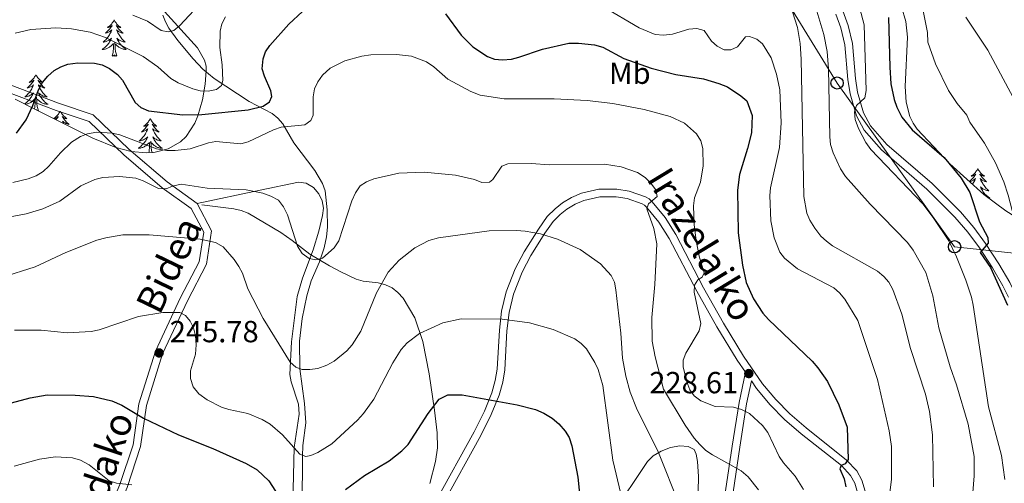
# Model space of a CAD drawing. Extents: x 615859 to 620365, y 789385 to 792432.
# Drawn here: x 617382 to 617705, y 791675 to 791827 of the extents above; entities that cross this region are included whole.
import ezdxf
from ezdxf.enums import TextEntityAlignment as Align

# ---------------------------------------------------------------- set-up
doc = ezdxf.new("R2010")
doc.units = 0
doc.header["$MEASUREMENT"] = 0
doc.linetypes.add('DGN Style 3', pattern=[66.707732, 47.64838, -19.059352])
for name, color, linetype in [('Nivel 11', 7, 'Continuous'), ('Nivel 21', 7, 'Continuous'), ('Nivel 33', 7, 'Continuous'), ('Nivel 35', 7, 'Continuous'), ('Nivel 36', 7, 'Continuous'), ('Nivel 37', 7, 'Continuous'), ('Nivel 4', 7, 'Continuous'), ('Nivel 41', 7, 'Continuous'), ('Nivel 44', 7, 'Continuous'), ('Nivel 5', 7, 'Continuous'), ('Nivel 61', 7, 'Continuous'), ('Nivel 63', 7, 'Continuous'), ('Nivel 7', 7, 'Continuous')]:
    doc.layers.add(name, color=color, linetype=linetype)
doc.styles.add('Style-arial', font='arial.shx', dxfattribs={"bigfont": 'arialbig.shx'})
doc.styles.add('Style-ariali', font='ariali.shx', dxfattribs={"bigfont": 'arialibig.shx'})
doc.styles.add('Style-arialn', font='arialn.shx', dxfattribs={"bigfont": 'arialnbig.shx'})
doc.linetypes.add('5zonar', pattern='A,-5,[1,dgnlstyle.shx,S=0.08,R=0,X=0,Y=0],-5', length=10)

# ---------------------------------------------------------------- blocks, each defined once
blk = doc.blocks.new('5PTT_1')
at = {"layer": 'Nivel 33', "color": 19, "linetype": 'Continuous', "lineweight": 30}
blk.add_circle((0, 0, 0), 2, dxfattribs=at)
blk = doc.blocks.new('5PATER_1')
at = {"layer": 'Nivel 7', "linetype": 'Continuous', "lineweight": 0}
h = blk.add_hatch(color=19, dxfattribs=at)
edge = h.paths.add_edge_path()
edge.add_ellipse((0, 0), major_axis=(-1.1, -1.11), ratio=0.999422, start_angle=0, end_angle=360)

msp = doc.modelspace()

# ---------------------------------------------------------------- linework, layer by layer
at = {"layer": 'Nivel 11', "color": 142, "linetype": 'DGN Style 3', "lineweight": 13}
msp.add_polyline3d([(617474.469, 791663.315, 250.091), (617474.687, 791684.264, 243.794), (617474.766, 791687.841, 243.063), (617475.708, 791695.199, 241.878), (617475.325, 791701.562, 240.857), (617473.835, 791712.987, 239.423), (617473.721, 791722.06, 238.528), (617474.581, 791729.472, 237.681), (617476.038, 791736.868, 236.834), (617477.492, 791741.77, 236.258), (617480.215, 791748.057, 235.975), (617481.8, 791752.634, 234.76), (617482.57, 791756.23, 234.422), (617482.848, 791759.448, 234.274), (617482.747, 791765.117, 233.423), (617482.069, 791771.344, 233.139), (617481.192, 791773.71, 232.854), (617478.68, 791777.994, 232.199), (617471.863, 791787.043, 230.304), (617468.244, 791793.283, 228.476), (617466.614, 791795.173, 227.752), (617464.664, 791796.682, 226.918), (617457.158, 791800.676, 223.499), (617445.682, 791808.128, 220.38), (617442.014, 791811.188, 218.865), (617438.804, 791814.63, 217.254), (617433.797, 791820.656, 215.424), (617430.865, 791824.708, 214.673), (617429.716, 791826.818, 214.129), (617428.888, 791828.997, 213.335)], dxfattribs=at)
at = {"layer": 'Nivel 21', "color": 19, "linetype": 'DGN Style 3', "lineweight": 0}
for points in [[(617344.189, 791839.007, 213.387), (617354.012, 791824.827, 217.146), (617363.214, 791815.265, 221.576), (617378.737, 791806.115, 223.238), (617394.675, 791800.068, 227.114), (617405.974, 791796.284, 229.329), (617417.692, 791784.976, 232.098), (617430.22, 791774.272, 234.867), (617440.113, 791767.214, 236.528)], [(617651.837, 791830.354, 207.737), (617653.591, 791825.562, 207.352), (617655.027, 791819.65, 206.801), (617655.997, 791808.18, 205.067), (617656.688, 791803.699, 204.638), (617658.681, 791796.878, 204.332), (617660.942, 791792.617, 204.127), (617666.27, 791786.578, 203.731), (617681.126, 791773.736, 203.043), (617690.426, 791764.423, 201.664), (617694.826, 791759.283, 201.003), (617698.7, 791754.072, 200.42), (617703.056, 791747.408, 199.702), (617706.596, 791741.307, 198.758), (617708.511, 791737.416, 198.207), (617709.913, 791733.959, 198.014), (617716.101, 791714.435, 198.014), (617722.515, 791696.954, 198.019), (617723.653, 791693.329, 197.853), (617725.409, 791684.728, 196.675), (617725.896, 791677.363, 195.541)], [(617613.415, 791672.879, 236.502), (617615.63, 791687.601, 232.903), (617617.863, 791701.853, 229.58), (617619.919, 791711.843, 228.314), (617617.23, 791715.781, 227.919), (617610.543, 791726.698, 228.465), (617604.013, 791738.374, 229.966), (617594.966, 791755.739, 233.472), (617591.525, 791761.093, 234.233), (617587.507, 791766.002, 234.58), (617586.79, 791766.656, 234.641), (617586.101, 791767.085, 234.738), (617581.148, 791768.759, 235.395), (617577.487, 791769.409, 235.881), (617572.122, 791769.391, 236.613), (617566.903, 791768.174, 237.361), (617564.048, 791766.942, 237.794), (617561.345, 791765.324, 238.21), (617559.144, 791763.605, 238.583), (617556.878, 791761.312, 238.887), (617554.168, 791757.393, 240.118), (617549.549, 791750.093, 241.1), (617546.689, 791744.669, 242.063), (617543.871, 791737.4, 243.766), (617542.423, 791731.418, 245.102), (617541.714, 791725.374, 246.103), (617540.963, 791712.598, 247.988), (617540.31, 791708.541, 248.686), (617539.146, 791704.277, 249.337), (617536.586, 791697.971, 250.037), (617533.147, 791691.08, 250.652), (617520.56, 791668.275, 253.557)], [(617440.113, 791767.214, 236.528), (617444.845, 791758.157, 239.297), (617443.163, 791747.238, 241.512), (617436.91, 791735.271, 244.281), (617428.762, 791717.856, 246.496), (617423.451, 791700.924, 249.819), (617421.564, 791687.41, 252.588), (617417.139, 791674.062, 255.357), (617410.333, 791657.98, 258.68), (617400.927, 791630.975, 264.771), (617395.685, 791607.918, 268.094), (617390.459, 791583.401, 274.739), (617386.949, 791562.126, 279.169), (617385.686, 791551.578, 281.385), (617380.218, 791542.73, 283.293)], [(617441.614, 791766.69, 236.96), (617452.128, 791765.459, 236.676), (617454.55, 791764.93, 236.614), (617456.87, 791764.01, 236.559), (617467.504, 791757.616, 235.991), (617471.314, 791755.025, 235.542), (617477.065, 791750.59, 235.259), (617483.545, 791746.765, 235.355), (617487.188, 791744.777, 236.222), (617492.24, 791742.353, 238.66), (617494.518, 791741.714, 239.18), (617499.5, 791741.163, 240.077), (617501.915, 791740.541, 240.645), (617504.051, 791739.468, 241.395), (617505.948, 791738.03, 242.217), (617507.665, 791736.106, 242.913), (617511.445, 791729.712, 244.258), (617514.072, 791721.858, 245.927), (617516.208, 791711.264, 248.113), (617517.96, 791699.423, 250.001), (617518.788, 791691.99, 250.607), (617518.986, 791687.037, 251.161), (617518.316, 791682.529, 251.743), (617516.384, 791675.32, 252.68)], [(617656.678, 791672.352, 223.914), (617655.83, 791675.413, 224.494), (617654.406, 791677.957, 224.91), (617651.405, 791681.187, 225.426), (617638.215, 791691.655, 227.934), (617632.764, 791696.368, 228.819), (617627.994, 791701.167, 229.042), (617623.551, 791706.526, 228.475), (617621.88, 791708.971, 228.615)]]:
    msp.add_polyline3d(points, dxfattribs=at)
at = {"layer": 'Nivel 21', "color": 19, "linetype": 'Continuous', "lineweight": 0}
for points in [[(617704.391, 791740.126, 198.758), (617700.927, 791746.095, 199.702), (617696.649, 791752.641, 200.42), (617692.871, 791757.722, 201.003), (617688.589, 791762.724, 201.664), (617679.421, 791771.905, 203.043), (617664.507, 791784.797, 203.731), (617658.873, 791791.184, 204.127), (617656.352, 791795.931, 204.332), (617654.243, 791803.156, 204.638), (617653.514, 791807.883, 205.067), (617652.552, 791819.247, 206.801), (617651.194, 791824.835, 207.352), (617649.548, 791829.333, 207.737)], [(617376.923, 791542.154, 283.705), (617383.269, 791552.423, 281.385), (617384.474, 791562.479, 279.169), (617388.002, 791583.866, 274.739), (617393.244, 791608.455, 268.094), (617398.52, 791631.666, 264.771), (617407.998, 791658.879, 258.68), (617414.798, 791674.943, 255.357), (617419.119, 791687.981, 252.588), (617421.004, 791701.475, 249.819), (617426.427, 791718.763, 246.496), (617434.669, 791736.38, 244.281), (617440.756, 791748.029, 241.512), (617442.25, 791757.726, 239.297), (617438.174, 791765.527, 236.528), (617428.679, 791772.301, 234.867), (617416.011, 791783.125, 232.098), (617404.645, 791794.093, 229.329), (617393.834, 791797.713, 227.114), (617377.652, 791803.854, 223.238)], [(617518.423, 791669.576, 253.557), (617530.934, 791692.243, 250.652), (617534.305, 791699, 250.037), (617536.773, 791705.08, 249.337), (617537.863, 791709.07, 248.686), (617538.474, 791712.871, 247.988), (617539.223, 791725.593, 246.103), (617539.958, 791731.859, 245.102), (617541.48, 791738.149, 243.766), (617544.41, 791745.708, 242.063), (617547.384, 791751.346, 241.1), (617552.083, 791758.772, 240.118), (617554.947, 791762.913, 238.887), (617557.479, 791765.476, 238.583), (617559.928, 791767.389, 238.21), (617562.905, 791769.173, 237.794), (617566.118, 791770.558, 237.361), (617571.831, 791771.89, 236.613), (617577.704, 791771.91, 235.881), (617581.771, 791771.188, 235.395), (617587.176, 791769.36, 234.738), (617588.305, 791768.657, 234.641), (617589.326, 791767.727, 234.58), (617593.55, 791762.566, 234.233), (617597.131, 791756.994, 233.472), (617606.214, 791739.561, 229.966), (617612.7, 791727.961, 228.465), (617619.329, 791717.14, 227.919), (617625.55, 791708.033, 228.475), (617629.847, 791702.85, 229.042), (617634.471, 791698.197, 228.819), (617639.81, 791693.58, 227.934), (617653.108, 791683.028, 225.426), (617656.441, 791679.44, 224.91), (617658.159, 791676.37, 224.494), (617659.151, 791672.789, 223.914)], [(617706.228, 791736.393, 198.207), (617704.391, 791740.126, 198.758)], [(617605.271, 791612.031, 236.225), (617604.064, 791620.618, 237.056), (617603.955, 791626.707, 236.779), (617606.077, 791633.108, 236.779), (617609.624, 791644.228, 237.887), (617611.262, 791652.085, 239.271), (617613.257, 791659.568, 238.994), (617615.878, 791672.444, 236.502), (617618.101, 791687.222, 232.903), (617620.324, 791701.408, 229.58), (617621.88, 791708.971, 228.615)]]:
    msp.add_polyline3d(points, dxfattribs=at)
at = {"layer": 'Nivel 33', "color": 19, "linetype": 'Continuous', "lineweight": 0, "ltscale": 0.5}
msp.add_polyline3d([(617511.793, 791889.01, 211.41), (617517.819, 791863.371, 217.743), (617615.622, 791861.851, 206.935), (617628.062, 791842.509, 212.684), (617649.983, 791806.699, 207.908), (617688.521, 791752.985, 204.484), (617710.088, 791750.664, 196.7), (618025.85, 791680.783, 194.459)], dxfattribs=at)
at = {"layer": 'Nivel 35', "color": 92, "linetype": '5zonar', "lineweight": 0, "ltscale": 0.5}
for points in [[(617429.341, 791830.153, 217.409), (617440.205, 791818.219, 223.61), (617442.492, 791814.225, 225.427), (617443.014, 791812.217, 226.212), (617443.072, 791810.787, 226.707), (617442.679, 791806.275, 227.96), (617441.844, 791801.16, 229.082), (617440.366, 791795.96, 230.056), (617439.323, 791793.488, 230.481), (617436.504, 791789.124, 231.198), (617434.677, 791787.361, 231.486), (617430.593, 791785.067, 231.897), (617425.861, 791783.899, 232.232), (617423.429, 791783.758, 232.358), (617418.47, 791784.228, 232.514), (617413.435, 791785.524, 232.533), (617405.871, 791788.555, 232.273), (617396.081, 791793.513, 231.31), (617386.906, 791798.107, 229.494), (617380.466, 791801.406, 227.553)], [(617750.186, 791691.981, 199.365), (617751.82, 791696.966, 198.946), (617752.709, 791702.205, 198.623), (617752.723, 791710.133, 198.361), (617751.263, 791717.582, 198.429), (617749.265, 791722.997, 198.682), (617747.2, 791727.494, 198.924), (617742.02, 791736.132, 199.442), (617737.204, 791742.122, 199.825), (617732.402, 791746.822, 200.125), (617726.333, 791751.568, 200.446), (617705.338, 791764.784, 201.507), (617698.147, 791770.154, 201.898), (617686.928, 791780.185, 202.646), (617676.306, 791791.55, 203.448), (617674.893, 791793.524, 203.533), (617673.844, 791795.666, 203.553), (617672.652, 791800.372, 203.44), (617672.353, 791805.501, 203.191), (617673.057, 791821.767, 202.441), (617672.573, 791826.927, 202.462), (617671.102, 791831.68, 202.755)], [(617576.07, 791664.993, 251.865), (617587.858, 791682.566, 244.982), (617589.702, 791684.397, 244.235), (617592.341, 791685.963, 243.486), (617595.384, 791687.105, 242.737), (617598.445, 791687.668, 241.992), (617601.132, 791687.494, 241.253), (617603.059, 791686.427, 240.526), (617603.766, 791684.977, 239.998), (617604.155, 791682.574, 239.4), (617604.525, 791677.663, 238.793), (617604.429, 791672.651, 238.779)]]:
    msp.add_polyline3d(points, dxfattribs=at)
at = {"layer": 'Nivel 36', "color": 92, "linetype": 'Continuous', "lineweight": 0, "flags": 128}
for points in [[(617412.893, 791827.416), (617412.782, 791827.197), (617412.627, 791826.922), (617412.459, 791826.656), (617412.277, 791826.399), (617412.083, 791826.151), (617411.876, 791825.913), (617411.657, 791825.687), (617411.427, 791825.471), (617411.187, 791825.268), (617410.936, 791825.077), (617410.676, 791824.899), (617410.875, 791824.922), (617411.078, 791824.96), (617411.277, 791825.015), (617411.472, 791825.084), (617411.661, 791825.169), (617411.842, 791825.268), (617412.016, 791825.38), (617412.221, 791825.571), (617412.18, 791825.506), (617411.95, 791825.161), (617411.707, 791824.825), (617411.451, 791824.499), (617411.183, 791824.183), (617410.903, 791823.878), (617410.611, 791823.584), (617410.308, 791823.301), (617409.995, 791823.03), (617410.119, 791823.053), (617410.365, 791823.111), (617410.607, 791823.184), (617410.843, 791823.272), (617411.074, 791823.375), (617411.297, 791823.493), (617411.513, 791823.624), (617411.72, 791823.769), (617411.917, 791823.926), (617412.104, 791824.096), (617412.016, 791823.874), (617411.86, 791823.513), (617411.689, 791823.159), (617411.504, 791822.812), (617411.304, 791822.472), (617411.092, 791822.141), (617410.865, 791821.819), (617410.626, 791821.507), (617410.375, 791821.204), (617410.111, 791820.912), (617409.836, 791820.631), (617409.549, 791820.361), (617409.252, 791820.103), (617409.448, 791820.128), (617409.715, 791820.175), (617409.978, 791820.238), (617410.237, 791820.317), (617410.492, 791820.411), (617410.74, 791820.519), (617410.981, 791820.642), (617411.215, 791820.78), (617411.44, 791820.93), (617411.656, 791821.094), (617411.862, 791821.27), (617412.057, 791821.458), (617411.916, 791821.131), (617411.761, 791820.81), (617411.592, 791820.496), (617411.409, 791820.191), (617411.212, 791819.894), (617411.002, 791819.606), (617410.779, 791819.328), (617410.544, 791819.06), (617410.298, 791818.802), (617410.04, 791818.557), (617409.771, 791818.323), (617409.492, 791818.101), (617409.203, 791817.892), (617408.913, 791817.701), (617409.178, 791817.71), (617409.441, 791817.735), (617409.703, 791817.776), (617409.962, 791817.833), (617410.217, 791817.905), (617410.467, 791817.992), (617410.711, 791818.095), (617410.949, 791818.211), (617411.179, 791818.342), (617411.401, 791818.487), (617411.614, 791818.645), (617411.817, 791818.815), (617412.665, 791819.614)], [(617412.893, 791827.416), (617413.004, 791827.197), (617413.159, 791826.922), (617413.327, 791826.656), (617413.509, 791826.399), (617413.703, 791826.151), (617413.91, 791825.913), (617414.129, 791825.687), (617414.359, 791825.471), (617414.599, 791825.268), (617414.85, 791825.077), (617415.11, 791824.899), (617414.911, 791824.922), (617414.708, 791824.96), (617414.509, 791825.015), (617414.314, 791825.084), (617414.125, 791825.169), (617413.944, 791825.268), (617413.77, 791825.38), (617413.565, 791825.571), (617413.606, 791825.506), (617413.836, 791825.161), (617414.079, 791824.825), (617414.335, 791824.499), (617414.603, 791824.183), (617414.883, 791823.878), (617415.175, 791823.584), (617415.478, 791823.301), (617415.791, 791823.03), (617415.667, 791823.053), (617415.421, 791823.111), (617415.179, 791823.184), (617414.943, 791823.272), (617414.712, 791823.375), (617414.489, 791823.493), (617414.273, 791823.624), (617414.066, 791823.769), (617413.869, 791823.926), (617413.682, 791824.096), (617413.77, 791823.874), (617413.926, 791823.513), (617414.097, 791823.159), (617414.282, 791822.812), (617414.482, 791822.472), (617414.694, 791822.141), (617414.921, 791821.819), (617415.16, 791821.507), (617415.411, 791821.204), (617415.675, 791820.912), (617415.95, 791820.631), (617416.237, 791820.361), (617416.534, 791820.103), (617416.338, 791820.128), (617416.071, 791820.175), (617415.808, 791820.238), (617415.549, 791820.317), (617415.294, 791820.411), (617415.046, 791820.519), (617414.805, 791820.642), (617414.571, 791820.78), (617414.346, 791820.93), (617414.13, 791821.094), (617413.924, 791821.27), (617413.729, 791821.458), (617413.87, 791821.131), (617414.025, 791820.81), (617414.194, 791820.496), (617414.377, 791820.191), (617414.574, 791819.894), (617414.784, 791819.606), (617415.007, 791819.328), (617415.242, 791819.06), (617415.488, 791818.802), (617415.746, 791818.557), (617416.015, 791818.323), (617416.294, 791818.101), (617416.583, 791817.892), (617416.873, 791817.701), (617416.608, 791817.71), (617416.345, 791817.735), (617416.083, 791817.776), (617415.824, 791817.833), (617415.569, 791817.905), (617415.319, 791817.992), (617415.075, 791818.095), (617414.837, 791818.211), (617414.607, 791818.342), (617414.385, 791818.487), (617414.172, 791818.645), (617413.969, 791818.815), (617413.311, 791819.435)], [(617413.744, 791815.565), (617413.315, 791817.005), (617413.224, 791817.909), (617413.178, 791818.858), (617413.076, 791820.022)], [(617412.274, 791815.565), (617412.519, 791816.683), (617412.632, 791818.425), (617412.68, 791818.858), (617412.743, 791819.581)], [(617413.744, 791815.565), (617413.57, 791815.497), (617413.551, 791815.736), (617413.361, 791815.514), (617413.24, 791815.717), (617413.119, 791815.609), (617412.849, 791815.555), (617413.045, 791815.948), (617412.66, 791815.568), (617412.472, 791815.514), (617412.431, 791815.676), (617412.274, 791815.565)], [(617387.235, 791809.43), (617387.124, 791809.211), (617386.969, 791808.936), (617386.801, 791808.67), (617386.619, 791808.413), (617386.425, 791808.165), (617386.218, 791807.927), (617385.999, 791807.701), (617385.769, 791807.485), (617385.529, 791807.282), (617385.278, 791807.091), (617385.018, 791806.913), (617385.217, 791806.936), (617385.42, 791806.974), (617385.619, 791807.029), (617385.814, 791807.098), (617386.003, 791807.183), (617386.184, 791807.282), (617386.358, 791807.394), (617386.563, 791807.585), (617386.522, 791807.52), (617386.292, 791807.175), (617386.049, 791806.839), (617385.793, 791806.513), (617385.525, 791806.197), (617385.245, 791805.892), (617384.953, 791805.598), (617384.65, 791805.315), (617384.337, 791805.044), (617384.461, 791805.067), (617384.707, 791805.125), (617384.949, 791805.198), (617385.185, 791805.286), (617385.416, 791805.389), (617385.639, 791805.507), (617385.855, 791805.638), (617386.062, 791805.783), (617386.259, 791805.94), (617386.446, 791806.11), (617386.358, 791805.888), (617386.202, 791805.527), (617386.031, 791805.173), (617385.846, 791804.826), (617385.646, 791804.486), (617385.434, 791804.155), (617385.207, 791803.833), (617384.968, 791803.521), (617384.717, 791803.218), (617384.453, 791802.926), (617384.178, 791802.645), (617383.891, 791802.375), (617383.594, 791802.117), (617383.79, 791802.142), (617384.057, 791802.189), (617384.32, 791802.252), (617384.579, 791802.331), (617384.834, 791802.425), (617385.082, 791802.533), (617385.323, 791802.656), (617385.557, 791802.794), (617385.782, 791802.944), (617385.998, 791803.108), (617386.204, 791803.284), (617386.399, 791803.472), (617386.258, 791803.145), (617386.103, 791802.824), (617385.934, 791802.51), (617385.751, 791802.205), (617385.554, 791801.908), (617385.344, 791801.62), (617385.121, 791801.342), (617384.886, 791801.074), (617384.64, 791800.816), (617384.382, 791800.571), (617384.113, 791800.337), (617383.834, 791800.115), (617383.545, 791799.906), (617383.479, 791799.863)], [(617387.235, 791809.43), (617387.346, 791809.211), (617387.501, 791808.936), (617387.669, 791808.67), (617387.851, 791808.413), (617388.045, 791808.165), (617388.252, 791807.927), (617388.471, 791807.701), (617388.701, 791807.485), (617388.941, 791807.282), (617389.192, 791807.091), (617389.452, 791806.913), (617389.253, 791806.936), (617389.05, 791806.974), (617388.851, 791807.029), (617388.656, 791807.098), (617388.467, 791807.183), (617388.286, 791807.282), (617388.112, 791807.394), (617387.907, 791807.585), (617387.948, 791807.52), (617388.178, 791807.175), (617388.421, 791806.839), (617388.677, 791806.513), (617388.945, 791806.197), (617389.225, 791805.892), (617389.517, 791805.598), (617389.82, 791805.315), (617390.133, 791805.044), (617390.009, 791805.067), (617389.763, 791805.125), (617389.521, 791805.198), (617389.285, 791805.286), (617389.054, 791805.389), (617388.831, 791805.507), (617388.615, 791805.638), (617388.408, 791805.783), (617388.211, 791805.94), (617388.024, 791806.11), (617388.112, 791805.888), (617388.268, 791805.527), (617388.439, 791805.173), (617388.624, 791804.826), (617388.824, 791804.486), (617389.036, 791804.155), (617389.263, 791803.833), (617389.502, 791803.521), (617389.753, 791803.218), (617390.017, 791802.926), (617390.292, 791802.645), (617390.579, 791802.375), (617390.876, 791802.117), (617390.68, 791802.142), (617390.413, 791802.189), (617390.15, 791802.252), (617389.891, 791802.331), (617389.636, 791802.425), (617389.388, 791802.533), (617389.147, 791802.656), (617388.913, 791802.794), (617388.688, 791802.944), (617388.472, 791803.108), (617388.266, 791803.284), (617388.071, 791803.472), (617388.212, 791803.145), (617388.367, 791802.824), (617388.536, 791802.51), (617388.719, 791802.205), (617388.916, 791801.908), (617389.126, 791801.62), (617389.349, 791801.342), (617389.584, 791801.074), (617389.83, 791800.816), (617390.088, 791800.571), (617390.357, 791800.337), (617390.636, 791800.115), (617390.925, 791799.906), (617391.215, 791799.715), (617390.95, 791799.724), (617390.687, 791799.749), (617390.425, 791799.79), (617390.166, 791799.847), (617389.911, 791799.919), (617389.661, 791800.006), (617389.417, 791800.109), (617389.179, 791800.225), (617388.949, 791800.356), (617388.727, 791800.501), (617388.514, 791800.659), (617388.311, 791800.829), (617387.653, 791801.449)], [(617383.714, 791799.742), (617383.783, 791799.749), (617384.045, 791799.79), (617384.304, 791799.847), (617384.559, 791799.919), (617384.809, 791800.006), (617385.053, 791800.109), (617385.291, 791800.225), (617385.521, 791800.356), (617385.743, 791800.501), (617385.956, 791800.659), (617386.159, 791800.829), (617387.007, 791801.628)], [(617386.749, 791798.187), (617386.861, 791798.697), (617386.974, 791800.439), (617387.022, 791800.872), (617387.085, 791801.595)], [(617388.086, 791797.579), (617387.657, 791799.019), (617387.566, 791799.923), (617387.52, 791800.872), (617387.418, 791802.036)], [(617387.349, 791797.885), (617387.387, 791797.962), (617387.323, 791797.898)], [(617387.904, 791797.607), (617387.893, 791797.75), (617387.811, 791797.654)], [(617388.086, 791797.579), (617388.016, 791797.551)], [(617395.195, 791797.511), (617395.084, 791797.292), (617394.929, 791797.017), (617394.761, 791796.751), (617394.579, 791796.494), (617394.385, 791796.246), (617394.178, 791796.008), (617393.959, 791795.782), (617393.729, 791795.566), (617393.489, 791795.363), (617393.238, 791795.172), (617393.039, 791795.036)], [(617395.195, 791797.511), (617395.306, 791797.292), (617395.461, 791797.017), (617395.629, 791796.751), (617395.811, 791796.494), (617396.005, 791796.246), (617396.212, 791796.008), (617396.431, 791795.782), (617396.661, 791795.566), (617396.901, 791795.363), (617397.152, 791795.172), (617397.412, 791794.994), (617397.213, 791795.017), (617397.01, 791795.055), (617396.811, 791795.11), (617396.616, 791795.179), (617396.427, 791795.264), (617396.246, 791795.363), (617396.072, 791795.475), (617395.867, 791795.666), (617395.908, 791795.601), (617396.138, 791795.256), (617396.381, 791794.92), (617396.637, 791794.594), (617396.905, 791794.278), (617397.185, 791793.973), (617397.477, 791793.679), (617397.78, 791793.396), (617398.093, 791793.125), (617397.969, 791793.148), (617397.723, 791793.206), (617397.481, 791793.279), (617397.245, 791793.367), (617397.014, 791793.47), (617396.791, 791793.588), (617396.575, 791793.719), (617396.368, 791793.864), (617396.171, 791794.021), (617395.984, 791794.191), (617396.072, 791793.969), (617396.228, 791793.608), (617396.336, 791793.384)], [(617393.096, 791795.008), (617393.177, 791795.017), (617393.38, 791795.055), (617393.579, 791795.11), (617393.774, 791795.179), (617393.963, 791795.264), (617394.144, 791795.363), (617394.318, 791795.475), (617394.523, 791795.666), (617394.482, 791795.601), (617394.252, 791795.256), (617394.009, 791794.92), (617393.801, 791794.655)], [(617424.71, 791795.003), (617424.599, 791794.784), (617424.444, 791794.509), (617424.276, 791794.243), (617424.094, 791793.986), (617423.9, 791793.738), (617423.693, 791793.5), (617423.474, 791793.274), (617423.244, 791793.058), (617423.004, 791792.855), (617422.753, 791792.664), (617422.493, 791792.486), (617422.692, 791792.509), (617422.895, 791792.547), (617423.094, 791792.602), (617423.289, 791792.671), (617423.478, 791792.756), (617423.659, 791792.855), (617423.833, 791792.967), (617424.038, 791793.158), (617423.997, 791793.093), (617423.767, 791792.748), (617423.524, 791792.412), (617423.268, 791792.086), (617423, 791791.77), (617422.72, 791791.465), (617422.428, 791791.171), (617422.125, 791790.888), (617421.812, 791790.617), (617421.936, 791790.64), (617422.182, 791790.698), (617422.424, 791790.771), (617422.66, 791790.859), (617422.891, 791790.962), (617423.114, 791791.08), (617423.33, 791791.211), (617423.537, 791791.356), (617423.734, 791791.513), (617423.921, 791791.683), (617423.833, 791791.461), (617423.677, 791791.1), (617423.506, 791790.746), (617423.321, 791790.399), (617423.121, 791790.059), (617422.909, 791789.728), (617422.682, 791789.406), (617422.443, 791789.094), (617422.192, 791788.791), (617421.928, 791788.499), (617421.653, 791788.218), (617421.366, 791787.948), (617421.069, 791787.69), (617421.265, 791787.715), (617421.532, 791787.762), (617421.795, 791787.825), (617422.054, 791787.904), (617422.309, 791787.998), (617422.557, 791788.106), (617422.798, 791788.229), (617423.032, 791788.367), (617423.257, 791788.517), (617423.473, 791788.681), (617423.679, 791788.857), (617423.874, 791789.045), (617423.733, 791788.718), (617423.578, 791788.397), (617423.409, 791788.083), (617423.226, 791787.778), (617423.029, 791787.481), (617422.819, 791787.193), (617422.596, 791786.915), (617422.361, 791786.647), (617422.115, 791786.389), (617421.857, 791786.144), (617421.588, 791785.91), (617421.309, 791785.688), (617421.02, 791785.479), (617420.73, 791785.288), (617420.995, 791785.297), (617421.258, 791785.322), (617421.52, 791785.363), (617421.779, 791785.42), (617422.034, 791785.492), (617422.284, 791785.579), (617422.528, 791785.682), (617422.766, 791785.798), (617422.996, 791785.929), (617423.218, 791786.074), (617423.431, 791786.232), (617423.634, 791786.402), (617424.482, 791787.201)], [(617424.71, 791795.003), (617424.821, 791794.784), (617424.976, 791794.509), (617425.144, 791794.243), (617425.326, 791793.986), (617425.52, 791793.738), (617425.727, 791793.5), (617425.946, 791793.274), (617426.176, 791793.058), (617426.416, 791792.855), (617426.667, 791792.664), (617426.927, 791792.486), (617426.728, 791792.509), (617426.525, 791792.547), (617426.326, 791792.602), (617426.131, 791792.671), (617425.942, 791792.756), (617425.761, 791792.855), (617425.587, 791792.967), (617425.382, 791793.158), (617425.423, 791793.093), (617425.653, 791792.748), (617425.896, 791792.412), (617426.152, 791792.086), (617426.42, 791791.77), (617426.7, 791791.465), (617426.992, 791791.171), (617427.295, 791790.888), (617427.608, 791790.617), (617427.484, 791790.64), (617427.238, 791790.698), (617426.996, 791790.771), (617426.76, 791790.859), (617426.529, 791790.962), (617426.306, 791791.08), (617426.09, 791791.211), (617425.883, 791791.356), (617425.686, 791791.513), (617425.499, 791791.683), (617425.587, 791791.461), (617425.743, 791791.1), (617425.914, 791790.746), (617426.099, 791790.399), (617426.299, 791790.059), (617426.511, 791789.728), (617426.738, 791789.406), (617426.977, 791789.094), (617427.228, 791788.791), (617427.492, 791788.499), (617427.767, 791788.218), (617428.054, 791787.948), (617428.351, 791787.69), (617428.155, 791787.715), (617427.888, 791787.762), (617427.625, 791787.825), (617427.366, 791787.904), (617427.111, 791787.998), (617426.863, 791788.106), (617426.622, 791788.229), (617426.388, 791788.367), (617426.163, 791788.517), (617425.947, 791788.681), (617425.741, 791788.857), (617425.546, 791789.045), (617425.687, 791788.718), (617425.842, 791788.397), (617426.011, 791788.083), (617426.194, 791787.778), (617426.391, 791787.481), (617426.601, 791787.193), (617426.824, 791786.915), (617427.059, 791786.647), (617427.305, 791786.389), (617427.563, 791786.144), (617427.832, 791785.91), (617428.111, 791785.688), (617428.4, 791785.479), (617428.69, 791785.288), (617428.425, 791785.297), (617428.162, 791785.322), (617427.9, 791785.363), (617427.641, 791785.42), (617427.386, 791785.492), (617427.136, 791785.579), (617426.892, 791785.682), (617426.654, 791785.798), (617426.424, 791785.929), (617426.202, 791786.074), (617425.989, 791786.232), (617425.786, 791786.402), (617425.128, 791787.022)], [(617425.347, 791783.869), (617425.132, 791784.592), (617425.041, 791785.496), (617424.995, 791786.445), (617424.893, 791787.609)], [(617424.234, 791783.805), (617424.336, 791784.27), (617424.449, 791786.012), (617424.497, 791786.445), (617424.56, 791787.168)], [(617696.147, 791778.643), (617696.036, 791778.424), (617695.881, 791778.149), (617695.713, 791777.883), (617695.531, 791777.626), (617695.337, 791777.378), (617695.13, 791777.14), (617694.911, 791776.914), (617694.681, 791776.698), (617694.441, 791776.495), (617694.19, 791776.304), (617693.93, 791776.126), (617694.129, 791776.149), (617694.332, 791776.187), (617694.531, 791776.242), (617694.726, 791776.311), (617694.915, 791776.396), (617695.096, 791776.495), (617695.27, 791776.607), (617695.475, 791776.798), (617695.434, 791776.733), (617695.204, 791776.388), (617694.961, 791776.052), (617694.705, 791775.726), (617694.437, 791775.41), (617694.157, 791775.105), (617693.865, 791774.811), (617693.562, 791774.528), (617693.406, 791774.393)], [(617696.147, 791778.643), (617696.258, 791778.424), (617696.413, 791778.149), (617696.581, 791777.883), (617696.763, 791777.626), (617696.957, 791777.378), (617697.164, 791777.14), (617697.383, 791776.914), (617697.613, 791776.698), (617697.853, 791776.495), (617698.104, 791776.304), (617698.364, 791776.126), (617698.165, 791776.149), (617697.962, 791776.187), (617697.763, 791776.242), (617697.568, 791776.311), (617697.379, 791776.396), (617697.198, 791776.495), (617697.024, 791776.607), (617696.819, 791776.798), (617696.86, 791776.733), (617697.09, 791776.388), (617697.333, 791776.052), (617697.589, 791775.726), (617697.857, 791775.41), (617698.137, 791775.105), (617698.429, 791774.811), (617698.732, 791774.528), (617699.045, 791774.257), (617698.921, 791774.28), (617698.675, 791774.338), (617698.433, 791774.411), (617698.197, 791774.499), (617697.966, 791774.602), (617697.743, 791774.72), (617697.527, 791774.851), (617697.32, 791774.996), (617697.123, 791775.153), (617696.936, 791775.323), (617697.024, 791775.101), (617697.18, 791774.74), (617697.351, 791774.386), (617697.536, 791774.039), (617697.736, 791773.699), (617697.948, 791773.368), (617698.175, 791773.046), (617698.414, 791772.734), (617698.665, 791772.431), (617698.929, 791772.139), (617699.204, 791771.858), (617699.491, 791771.588), (617699.788, 791771.33), (617699.592, 791771.355), (617699.325, 791771.402), (617699.062, 791771.465), (617698.803, 791771.544), (617698.548, 791771.638), (617698.3, 791771.746), (617698.059, 791771.869), (617697.825, 791772.007), (617697.6, 791772.157), (617697.384, 791772.321), (617697.178, 791772.497), (617696.983, 791772.685), (617697.124, 791772.358), (617697.279, 791772.037), (617697.448, 791771.723), (617697.631, 791771.418), (617697.828, 791771.121), (617698.038, 791770.833), (617698.261, 791770.555), (617698.496, 791770.287), (617698.742, 791770.029), (617699, 791769.784), (617699.269, 791769.55), (617699.548, 791769.328), (617699.837, 791769.119), (617700.127, 791768.928), (617699.862, 791768.937), (617699.764, 791768.946)], [(617693.499, 791774.31), (617693.619, 791774.338), (617693.861, 791774.411), (617694.097, 791774.499), (617694.328, 791774.602), (617694.551, 791774.72), (617694.767, 791774.851), (617694.974, 791774.996), (617695.171, 791775.153), (617695.358, 791775.323), (617695.27, 791775.101), (617695.114, 791774.74), (617694.943, 791774.386), (617694.758, 791774.039), (617694.558, 791773.699), (617694.421, 791773.485)]]:
    msp.add_lwpolyline(points, dxfattribs=at)
at = {"layer": 'Nivel 36', "color": 92, "linetype": 'Continuous', "lineweight": 0}
msp.add_polyline3d([(617471.328, 791664.321, 248.78), (617471.917, 791687.088, 245), (617473.514, 791698.078, 241.391), (617473.314, 791701.364, 241.105), (617470.971, 791708.619, 240.536), (617470.515, 791711.054, 240.306), (617471.059, 791721.819, 238.407), (617472.944, 791736.709, 236.459), (617474.646, 791742.701, 235.82), (617478.178, 791751.984, 234.808), (617480.035, 791758.057, 234.136), (617481.269, 791763.234, 233.56), (617481.51, 791765.632, 233.277), (617481.138, 791768.015, 232.978), (617480.009, 791770.365, 232.686), (617478.27, 791772.397, 232.452), (617475.824, 791773.878, 232.395), (617473.34, 791774.147, 232.612), (617460.798, 791771.559, 234.567), (617440.113, 791767.214, 236.528)], dxfattribs=at)
at = {"layer": 'Nivel 4', "color": 25, "linetype": 'Continuous', "lineweight": 30, "flags": 128}
for points, elevation in [([(617380.842, 791790.264), (617384.024, 791794.582), (617386.2, 791799.311), (617388.023, 791804.427), (617389.348, 791806.83), (617391.095, 791808.942), (617393.203, 791810.764), (617395.381, 791812.052), (617397.727, 791812.924), (617400.948, 791813.341), (617406.414, 791813.217), (617408.968, 791812.611), (617411.403, 791811.417), (617413.982, 791809.469), (617415.652, 791807.609), (617419.736, 791800.294), (617421.582, 791798.613), (617424.108, 791797.546), (617435.438, 791796.281), (617441.633, 791796.376), (617456.814, 791797.86), (617461.742, 791799.139), (617463.859, 791800.546), (617464.543, 791802.223), (617464.271, 791804.121), (617462.163, 791808.961), (617461.448, 791811.365), (617461.705, 791814.602), (617462.485, 791816.976), (617463.919, 791819.054), (617470.185, 791825.993), (617474.63, 791830.176)], 225), ([(617521.552, 791829.367), (617526.687, 791822.421), (617530.567, 791818.608), (617535.317, 791815.379), (617537.655, 791814.495), (617540.265, 791814.271), (617543.182, 791814.568), (617545.62, 791815.132), (617553.383, 791817.851), (617562.035, 791819.74), (617565.212, 791819.778), (617570.371, 791819.273), (617573.204, 791818.493), (617580.006, 791814.718), (617588.968, 791811.578), (617597.154, 791809.464), (617606.219, 791808.02), (617611.181, 791806.562), (617613.997, 791805.423), (617618.39, 791802.528), (617620.382, 791800.839), (617622.134, 791795.993), (617621.877, 791790.398), (617620.613, 791785.179), (617617.937, 791776.68), (617617.277, 791771.527), (617617.561, 791757.551), (617618.943, 791746.893), (617620.196, 791741.245), (617622.61, 791735.936), (617625.667, 791731.233), (617627.489, 791729.124), (617641.769, 791715.403), (617643.709, 791713.297), (617646.822, 791708.832), (617650.527, 791701.167), (617653.275, 791693.782), (617653.642, 791683.203)], 225), ([(617666.899, 791828.2), (617667.252, 791811.842), (617667.651, 791806.381), (617668.707, 791801.284), (617669.555, 791798.74), (617671.235, 791795.502), (617674.629, 791791.318), (617685.148, 791782.31), (617690.681, 791775.51), (617693.561, 791770.803), (617696.67, 791761.195), (617699.473, 791756.041), (617699.566, 791754.199), (617696.936, 791751.138), (617700.271, 791746.139), (617705.877, 791733.794)], 200), ([(617375.968, 791700.941), (617385.309, 791703.431), (617390.961, 791704.368), (617400.068, 791704.344), (617406.093, 791703.908), (617412.13, 791702.449), (617415.367, 791700.993), (617422.55, 791696.741), (617433.939, 791691.288), (617445.262, 791686.844), (617456.205, 791681.881), (617459.792, 791679.762), (617463.572, 791676.205), (617467.951, 791669.439)], 250), ([(617488.711, 791673.401), (617495.023, 791677.91), (617503.133, 791682.765), (617507.257, 791685.998), (617509.265, 791688.078), (617515.865, 791698.324), (617519.5, 791702.942), (617522.355, 791704.387), (617527.077, 791704.366), (617545.022, 791701.11), (617551.061, 791699.602), (617553.776, 791698.443), (617556.502, 791696.726), (617558.764, 791694.908), (617560.851, 791692.529), (617562.151, 791690.39), (617563.01, 791687.649), (617564.931, 791677.362), (617566.162, 791665.676)], 250), ([(617653.642, 791683.203), (617652.657, 791681.758), (617651.298, 791681.258), (617650.843, 791680.12), (617652.324, 791676.859), (617652.901, 791674.187)], 225)]:
    msp.add_lwpolyline(points, dxfattribs=dict(at, elevation=elevation))
at = {"layer": 'Nivel 5', "color": 25, "linetype": 'Continuous', "lineweight": 0, "flags": 128}
for points, elevation in [([(617676.663, 791838.288), (617679.68, 791823.269), (617679.749, 791820.089), (617682.232, 791812.938), (617686.532, 791804.265), (617689.41, 791799.97), (617692.49, 791796.14), (617693.518, 791793.86), (617698.31, 791786.968), (617701.918, 791780.498), (617704.672, 791774.279), (617706.059, 791769.934), (617707.453, 791764.884), (617709.811, 791759.593), (617715.327, 791750.414), (617719.635, 791742.284), (617723.8, 791728.858)], 195), ([(617442.192, 791834.019), (617434.463, 791825.524), (617432.499, 791823.974), (617430.605, 791823.464), (617428.336, 791823.959), (617423.831, 791826.992), (617419.028, 791828.967)], 215), ([(617666.223, 791663.401), (617667.889, 791676.693), (617667.816, 791687.456), (617667.07, 791692.616), (617663.213, 791709.406), (617656.798, 791728.742), (617652.53, 791735.789), (617650.818, 791737.817), (617648.929, 791739.454), (617637.032, 791745.788), (617632.725, 791749.187), (617631.16, 791751.176), (617629.307, 791755.934), (617628.23, 791761.447), (617627.883, 791769.784), (617628.183, 791772.269), (617631.099, 791785.523), (617631.668, 791793.622), (617631.178, 791804.437), (617630.141, 791809.636), (617628.315, 791814.912), (617625.496, 791819.56), (617623.625, 791821.132), (617621.232, 791821.922), (617619.91, 791821.87), (617617.366, 791818.583), (617615.124, 791817.591), (617612.983, 791817.612), (617610.622, 791818.774), (617608.769, 791820.451), (617606.417, 791823.95), (617603.997, 791824.589), (617601.325, 791824.363), (617595.992, 791822.733), (617593.094, 791822.411), (617590.332, 791822.556), (617585.038, 791824.771), (617573.193, 791831.795)], 220), ([(617663.228, 791745.006), (617648.53, 791753.27), (617646.47, 791754.801), (617644.646, 791756.51), (617642.641, 791759.044), (617641.003, 791761.707), (617640.111, 791764.041), (617639.046, 791769.491), (617638.2, 791814.498), (617637.87, 791819.666), (617637.004, 791824.884), (617635.37, 791830.004)], 215), ([(617643.31, 791830.259), (617645.647, 791822.569), (617646.758, 791816.999), (617647.214, 791811.355), (617647.613, 791789.063), (617647.876, 791786.578), (617648.752, 791783.842), (617651.098, 791778.585), (617652.778, 791775.995), (617660.853, 791766.937), (617673.105, 791754.369), (617674.918, 791751.904), (617679.094, 791744.485), (617681.417, 791736.861), (617683.354, 791726.42), (617687.065, 791713.544), (617689.146, 791707.733), (617693.018, 791694.836), (617694.914, 791684.172), (617694.912, 791677.862), (617694.535, 791672.324)], 210), ([(617657.479, 791831.139), (617658.883, 791825.752), (617659.563, 791804.295), (617659.138, 791801.835), (617656.317, 791799.293), (617655.705, 791797.209), (617655.955, 791794.721), (617656.991, 791791.76), (617659.438, 791787.159), (617661.023, 791784.892), (617678.19, 791766.901), (617681.737, 791762.266), (617686.611, 791754.881), (617689.149, 791749.669), (617692.252, 791742.017), (617694.086, 791736.487), (617694.646, 791733.833), (617699.654, 791700.459), (617703.923, 791684.538), (617705.016, 791676.588)], 205), ([(617449.382, 791828.364), (617448.21, 791826.144), (617447.662, 791823.7), (617447.52, 791818.34), (617448.346, 791812.655)], 220), ([(617758.145, 791685.207), (617757.911, 791690.747), (617756.778, 791698.232), (617751.344, 791710.126), (617745.814, 791720.389), (617737.258, 791732.306), (617737.516, 791734.795), (617738.243, 791737.425), (617738.162, 791738.613), (617736.229, 791740.303), (617731.838, 791743.124), (617727.909, 791746.637), (617726.066, 791748.923), (617723.382, 791753.463), (617710.728, 791794.014), (617707.773, 791801.943), (617699.468, 791817.436), (617692.246, 791828.337)], 190), ([(617448.346, 791812.655), (617448.546, 791807.544), (617448.04, 791805.87), (617446.457, 791804.593), (617443.73, 791804.067), (617441.094, 791804.164), (617438.664, 791804.751), (617433.869, 791806.807), (617431.525, 791808.192), (617427.173, 791811.974), (617422.37, 791815.382), (617410.027, 791821.681), (617405.027, 791823.42), (617398.883, 791824.441), (617393.704, 791824.765), (617385.541, 791824.26), (617380.471, 791823.101)], 220), ([(617379.609, 791774.095), (617384.698, 791775.232), (617387.303, 791776.286), (617389.583, 791777.724), (617391.503, 791779.465), (617395.315, 791783.772), (617398.919, 791787.261), (617401.82, 791789.181), (617404.164, 791790.048), (617407.193, 791790.525), (617412.269, 791790.2), (617414.711, 791789.659), (617426.781, 791785.089), (617430.211, 791784.572), (617432.887, 791784.561), (617437.859, 791785.146), (617443.785, 791787.074), (617446.255, 791787.474), (617454.437, 791786.729), (617456.848, 791787.39), (617465.118, 791791.38), (617467.661, 791792.198), (617475.462, 791793.007), (617477.434, 791794.395), (617478.116, 791796.191), (617478.188, 791802.139), (617478.616, 791804.823), (617479.633, 791807.105), (617481.162, 791809.247), (617483.729, 791811.575), (617488.557, 791813.975), (617494.132, 791815.551), (617497.084, 791815.916), (617505.475, 791816.066), (617510.439, 791815.512), (617515.285, 791813.595), (617517.777, 791812.015), (617522.271, 791807.98), (617529.896, 791803.953), (617532.951, 791802.699), (617540.823, 791801.472), (617557.237, 791801.527), (617568.01, 791801.005), (617576.413, 791800.025), (617586.738, 791798.06), (617595.224, 791795.662), (617599.936, 791793.503), (617603.905, 791790.04), (617605.297, 791787.753), (617605.996, 791785.268), (617606.098, 791779.501), (617605.146, 791774.136), (617603.252, 791769.043), (617602.883, 791766.36), (617603.113, 791760.12), (617603.74, 791755.017), (617604.725, 791749.843), (617606.426, 791744.419), (617605.738, 791742.979), (617604.326, 791742.122), (617603.227, 791740.437), (617603.089, 791738.115), (617605.295, 791727.806), (617604.752, 791725.366), (617600.414, 791718.085), (617599.47, 791715.766), (617599.543, 791713.55), (617600.698, 791708.643), (617601.638, 791706.094), (617603.119, 791704.081), (617605.272, 791702.412), (617610.004, 791700.599), (617616.014, 791700.343), (617618.644, 791699.617), (617621.226, 791698.236), (617625.577, 791694.329), (617627.283, 791692.04), (617630.992, 791684.137), (617632.394, 791682.065), (617636.222, 791677.688), (617638.94, 791673.318)], 230), ([(617375.222, 791762.191), (617383.995, 791763.775), (617389.495, 791765.418), (617395.102, 791767.898), (617401.969, 791773.016), (617406.597, 791775.092), (617409.116, 791775.718), (617414.643, 791775.977), (617420.024, 791775.429), (617422.446, 791774.658), (617427.38, 791772.101), (617429.887, 791771.973), (617432.005, 791772.838), (617434.908, 791773.484), (617443.376, 791772.208), (617456.231, 791771.664), (617461.641, 791770.527), (617464.259, 791769.63), (617466.767, 791768.261), (617468.47, 791766.027), (617469.759, 791763.401), (617473.022, 791753.129), (617474.575, 791750.76), (617476.794, 791749.134), (617479.062, 791748.639), (617481.251, 791749.273), (617484.998, 791752.611), (617486.562, 791754.958), (617490.812, 791768.087), (617491.992, 791770.636), (617493.616, 791772.925), (617495.673, 791774.33), (617498.011, 791775.217), (617506.299, 791777.112), (617514.588, 791777.462), (617524.8, 791776.506), (617531.104, 791775.08), (617533.501, 791774.052), (617535.997, 791774.156), (617537.051, 791775.067), (617540.053, 791779.416), (617541.956, 791780.15), (617549.686, 791780.265), (617555.696, 791779.871), (617573.715, 791780.086), (617579.144, 791779.198), (617584.564, 791777.306), (617586.997, 791775.66), (617588.812, 791773.909), (617590.518, 791771.62), (617590.972, 791769.487), (617588.161, 791767.058), (617587.595, 791765.442), (617589.911, 791758.942), (617590.834, 791753.903), (617590.205, 791740.635), (617589.183, 791729.728), (617589.298, 791722.058), (617590.355, 791716.837), (617593.11, 791706.307), (617600.16, 791694.479), (617603.103, 791690.228), (617604.928, 791688.143), (617606.971, 791686.19), (617609.164, 791684.704), (617618.506, 791679.522), (617620.862, 791677.482), (617624.209, 791673.201)], 235), ([(617375.937, 791742.919), (617387.009, 791746.408), (617397.059, 791751.046), (617407.254, 791755.091), (617410.174, 791755.919), (617415.689, 791756.85), (617424.371, 791756.886), (617441.107, 791755.519), (617446.077, 791754.423), (617448.656, 791752.912), (617452.229, 791748.759), (617453.756, 791746.526), (617454.93, 791744.317), (617456.741, 791739.146), (617461.742, 791729.398), (617470.611, 791715.129), (617472.447, 791713.437), (617474.519, 791712.76), (617477.019, 791712.674), (617479.663, 791713.063), (617482.622, 791714.089), (617484.997, 791715.445), (617489.196, 791718.89), (617490.929, 791720.844), (617493.802, 791725.295), (617498.929, 791737.875), (617502.752, 791744.604), (617506.395, 791748.635), (617511.452, 791752.67), (617516.101, 791755.011), (617519.228, 791755.925), (617535.847, 791758.216), (617544.893, 791758.321), (617547.692, 791758.133), (617552.698, 791757.23), (617558.336, 791755.513), (617565.761, 791752.032), (617572.445, 791747.394), (617575.843, 791743.589), (617576.993, 791741.368), (617577.465, 791738.829), (617579.02, 791724.626), (617579.562, 791716.427), (617580.656, 791710.489), (617582.176, 791705.283), (617584.172, 791700.085), (617591.391, 791685.465), (617598.337, 791668.213)], 240), ([(617681.618, 791674.206), (617681.3, 791691.327), (617680.344, 791698.924), (617679.03, 791704.645), (617674.028, 791719.626), (617671.198, 791730.913), (617668.235, 791738.979), (617666.994, 791741.384), (617665.34, 791743.26), (617663.228, 791745.006)], 215), ([(617380.195, 791725.636), (617388.941, 791725.636), (617397.521, 791724.71), (617405.295, 791725.137), (617407.969, 791725.729), (617420.916, 791730.063), (617428.862, 791731.394), (617434.451, 791731.435), (617436.253, 791730.456), (617437.833, 791728.581), (617438.944, 791726.342), (617439.598, 791723.734), (617439.816, 791720.766), (617439.512, 791717.787), (617437.886, 791712.227), (617437.941, 791709.727), (617438.791, 791707.072), (617440.669, 791704.687), (617443.347, 791702.809), (617448.088, 791700.396), (617450.445, 791699.556), (617456.749, 791698.29), (617461.405, 791696.316), (617464.064, 791694.806), (617468.137, 791691.293), (617473.817, 791684.976), (617475.734, 791684.177), (617477.394, 791684.504), (617479.689, 791685.493), (617484.252, 791688.346), (617492.649, 791696.135), (617494.632, 791698.312), (617497.999, 791702.951), (617504.267, 791714.957), (617506.972, 791719.324), (617508.968, 791721.464), (617513.032, 791724.504), (617520.718, 791728.05), (617526.669, 791729.332), (617540.106, 791729.268), (617549.114, 791728.007), (617556.824, 791725.826), (617563.956, 791722.741), (617566.004, 791721.291), (617567.777, 791719.526), (617570.517, 791715.008), (617571.595, 791712.751), (617573.15, 791707.443), (617576.441, 791682.94), (617579.075, 791671.984)], 245), ([(617380.133, 791681.035), (617388.359, 791683.264), (617393.634, 791684.069), (617399.21, 791683.691), (617401.867, 791682.93), (617404.653, 791681.472), (617411.204, 791676.178), (617413.598, 791675.456), (617418.729, 791674.838)], 255)]:
    msp.add_lwpolyline(points, dxfattribs=dict(at, elevation=elevation))
at = {"layer": 'Nivel 61', "color": 19, "linetype": 'Continuous', "lineweight": 0}
msp.add_3dface([(616797.71, 789793.82), (616757.91, 792107.46), (620139.28, 792166.39), (620180.23, 789852.78)], dxfattribs=at)
at = {"layer": 'Nivel 63', "color": 7, "linetype": 'Continuous', "lineweight": 0}
msp.add_3dface([(615911.125, 789384.548), (620365.445, 789462.191), (620313.683, 792431.752), (615859.363, 792354.109)], dxfattribs=at)

# ---------------------------------------------------------------- block references
at = {"layer": 'Nivel 33', "color": 19, "linetype": 'Continuous', "lineweight": 30}
for p in [(617649.983, 791806.699, 207.908), (617688.521, 791752.985, 204.484)]:
    msp.add_blockref('5PTT_1', p, dxfattribs=at)
at = {"layer": 'Nivel 7', "color": 19, "linetype": 'Continuous', "lineweight": 0}
for p in [(617427.631, 791718.155, 245.78), (617621.033, 791711.381, 228.613)]:
    msp.add_blockref('5PATER_1', p, dxfattribs=at)

# ---------------------------------------------------------------- texts
at = {"layer": 'Nivel 37', "color": 92, "linetype": 'Continuous', "lineweight": 0, "style": 'Style-arialn'}
msp.add_text('Mb', height=7, dxfattribs=at).set_placement((617581.997, 791809.916, 226.287), align=Align.MIDDLE_CENTER)
at = {"layer": 'Nivel 41', "color": 19, "linetype": 'Continuous', "lineweight": 0, "style": 'Style-arial'}
for s, p in [('245.78', (617431.131, 791721.655, 245.78)), ('228.61', (617588.398, 791704.911, 228.613))]:
    msp.add_text(s, height=7, dxfattribs=at).set_placement(p)
at = {"layer": 'Nivel 44', "color": 19, "linetype": 'Continuous', "lineweight": 0, "style": 'Style-ariali'}
for s, rotation, p in [('Irazelaiko', 301.31432, (617601.821, 791751.427, 231.411)), ('Bidea', 64.26997, (617434.921, 791745.049, 242.341)), ('Bordako', 71.59416, (617411.679, 791673.58, 255.495))]:
    msp.add_text(s, height=9, rotation=rotation, dxfattribs=at).set_placement(p, align=Align.CENTER)

doc.saveas('drawing.dxf')
